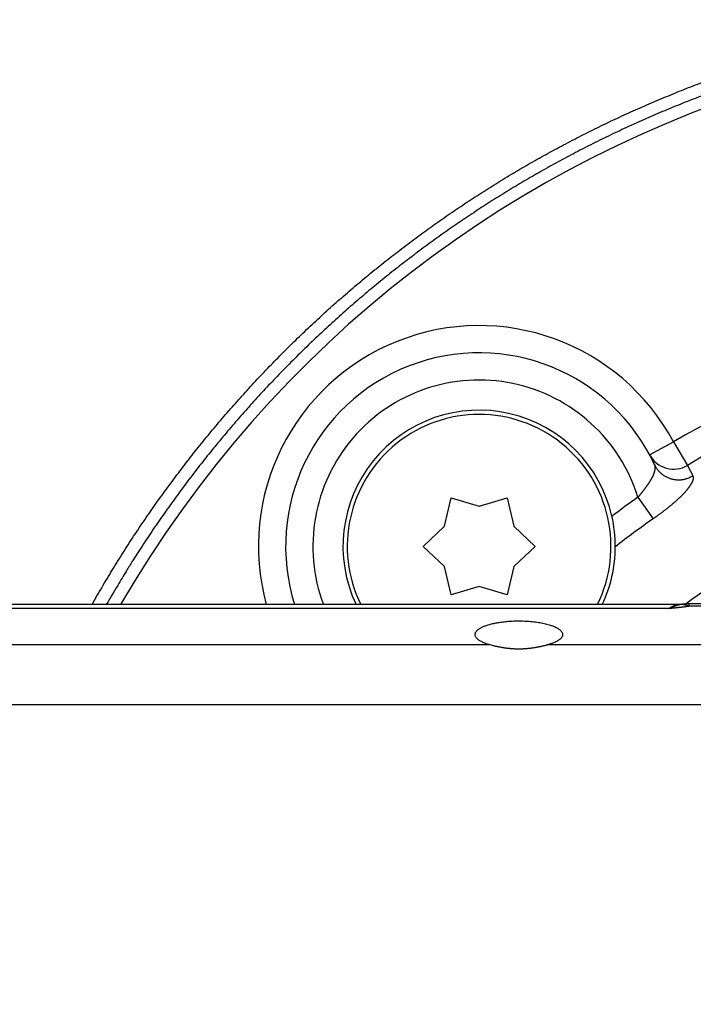
# Model space of a CAD drawing. Extents: x 57 to 841, y 0 to 553.
# Drawn here: x 219 to 243, y 188 to 222 of the extents above; entities that cross this region are included whole.
import ezdxf

# ---------------------------------------------------------------- set-up
doc = ezdxf.new("R2010")
doc.units = 0
doc.linetypes.add('HIDDENNEW0', pattern=[4.5, 1.5, -1.5, 1.5])
for name, color, linetype in [('5', 7, 'CONTINUOUS'), ('MUOTOVIIVAT', 40, 'HIDDENNEW0'), ('TANGVIIVATNONDEF', 3, 'HIDDENNEW0')]:
    doc.layers.add(name, color=color, linetype=linetype)
doc.styles.get("Standard").update_dxf_attribs({"font": 'monotxt.shx'})
doc.dimstyles.new('DSTYLE1', dxfattribs={"dimtxt": 3, "dimasz": 3, "dimexe": 3, "dimexo": 0, "dimgap": 2, "dimtad": 1, "dimrnd": 0.1, "dimzin": 3, "dimcen": 0.09, "dimazin": 3, "dimtp": 1, "dimtm": 1, "dimtfac": 1, "dimtofl": 0, "dimtmove": 0, "dimatfit": 3})

# ---------------------------------------------------------------- blocks, each defined once
blk = doc.blocks.new('_AH1')
at = {"color": 0, "linetype": 'CONTINUOUS'}
for p, q in [((-1, 0.166667), (0, 0)), ((-1, 0.166667), (-1, -0.166667)), ((0, 0), (-1, -0.166667)), ((0, 0), (-1, 0))]:
    blk.add_line(p, q, dxfattribs=at)
blk = doc.blocks.new('*D9775')
at = {"layer": '5', "color": 1, "linetype": 'CONTINUOUS'}
for p, q in [((242.3178, 296.80068), (58.725822, 296.80068)), ((61.725822, 296.80068), (61.725822, 182.00068)), ((61.725822, 67.200678), (61.725822, 182.00068)), ((242.31677, 67.200678), (58.725822, 67.200678))]:
    blk.add_line(p, q, dxfattribs=at)
at = {"layer": '5', "color": 1, "xscale": 3, "yscale": 3, "zscale": 3}
for p, rotation in [((61.725822, 296.80068), 90), ((61.725822, 67.200678), 270)]:
    blk.add_blockref('_AH1', p, dxfattribs=dict(at, rotation=rotation))
at = {"layer": '5', "color": 1, "linetype": 'CONTINUOUS'}
blk.add_text('229,6', height=3, rotation=90, dxfattribs=at).set_placement((59.724822, 174.50068))

msp = doc.modelspace()

# ---------------------------------------------------------------- linework, layer by layer
at = {"layer": 'MUOTOVIIVAT', "color": 40, "linetype": 'CONTINUOUS'}
for p, q in [((234.00729, 204.79469), (234.24468, 205.78335)), ((234.24468, 205.78335), (235.21938, 205.4946)), ((235.21938, 205.4946), (236.19468, 205.78335)), ((236.19468, 205.78335), (236.43177, 204.7952)), ((233.26968, 204.0946), (234.00729, 204.79469)), ((236.43177, 204.7952), (237.17004, 204.0946)), ((234.00699, 203.39503), (233.26968, 204.0946)), ((237.17004, 204.0946), (236.43177, 203.39401)), ((234.24468, 202.40585), (234.00699, 203.39503)), ((236.43177, 203.39401), (236.19468, 202.40585)), ((235.21879, 202.6946), (234.24468, 202.40585)), ((236.19468, 202.40585), (235.21879, 202.6946)), ((242.07457, 202.06167), (183.18201, 202.06167)), ((242.53722, 202.09753), (242.53917, 202.09752)), ((242.53917, 202.09752), (243.25532, 202.09752))]:
    msp.add_line(p, q, dxfattribs=at)
for points in [[(242.2288, 202.07362), (242.22366, 202.07284, -0.00129), (242.21851, 202.07207, -0.00129198), (242.21337, 202.07134, -0.00129233), (242.20822, 202.07063, -0.00129097), (242.20307, 202.06995, -0.0012903), (242.19792, 202.0693, -0.0012897), (242.19277, 202.06867, -0.00128922), (242.18762, 202.06807, -0.00128833), (242.18247, 202.0675, -0.00128786), (242.17732, 202.06695, -0.00128721), (242.17217, 202.06643, -0.0012864), (242.16701, 202.06594, -0.00128487), (242.16186, 202.06547, -0.00128518), (242.15671, 202.06503, -0.00128651), (242.15156, 202.06462, -0.00128275), (242.14641, 202.06424, -0.00127408), (242.14127, 202.06388, -0.00128432), (242.13612, 202.06355, -0.00130899), (242.13097, 202.06325, -0.00127162), (242.12584, 202.06297, -0.00118731), (242.12074, 202.06272, -0.00130826), (242.11556, 202.06249, -0.00155605), (242.11026, 202.06229, -0.00118318), (242.10529, 202.06212, -0.00041171), (242.1008, 202.06198, -0.0016623), (242.09504, 202.06186, -0.00285621), (242.08617, 202.06175, -0.00139953), (242.07457, 202.06164, -0.00074319)], [(242.22869, 202.07354), (242.22869, 202.07354, -0.0250439), (242.22869, 202.07354, -0.02722748), (242.22869, 202.07354, -0.02906422), (242.22869, 202.07354, -0.03016458), (242.22869, 202.07354, -0.03044563), (242.22869, 202.07354, -0.02983733), (242.22869, 202.07354, -0.02839636), (242.22869, 202.07354, -0.02644417), (242.22869, 202.07354, -0.0240812), (242.22869, 202.07354, -0.0217131), (242.22869, 202.07354, -0.01931416), (242.22869, 202.07354, -0.01717171), (242.22869, 202.07354, -0.01515931), (242.22869, 202.07354, -0.01344849), (242.22869, 202.07354, -0.01189066), (242.22869, 202.07354, -0.01059088), (242.22869, 202.07354, -0.00941852), (242.22869, 202.07354, -0.00844358), (242.22869, 202.07354, -0.00756488), (242.22869, 202.07354, -0.00683273), (242.22869, 202.07354, -0.00616673), (242.22869, 202.07354, -0.0056065), (242.22869, 202.07354, -0.00510184), (242.22869, 202.07354, -0.00467953), (242.22869, 202.07354, -0.00427235), (242.22869, 202.07354, -0.00391328), (242.22869, 202.07354, -0.00363618), (242.22869, 202.07354, -0.00343332), (242.22869, 202.07354, -0.00308535), (242.22869, 202.07354, -0.00269003), (242.22869, 202.07354, -0.00277137), (242.22869, 202.07354, -0.00306193), (242.22869, 202.07354, -0.00215277), (242.22869, 202.07354, -0.00071221), (242.22869, 202.07354, -0.00281799), (242.22869, 202.07354, -0.00430481), (242.22869, 202.07354, -0.00190517), (242.22869, 202.07354, -0.00096619)], [(235.57177, 200.66779), (235.50545, 200.68804, -0.00951604), (235.44194, 200.71011, -0.00979956), (235.38123, 200.73408, -0.01078252), (235.32398, 200.75985, -0.01308361), (235.27125, 200.78742, -0.01571647), (235.22355, 200.81665, -0.01890844), (235.18177, 200.84747, -0.02311903), (235.14631, 200.87966, -0.02878582), (235.1181, 200.91308, -0.03598151), (235.09733, 200.94744, -0.04437304), (235.08477, 200.98255, -0.05285419), (235.08038, 201.01808, -0.05858847), (235.0847, 201.05377, -0.05880285), (235.09738, 201.08931, -0.05360445), (235.1187, 201.12439, -0.04512917), (235.14804, 201.15875, -0.03675892), (235.18537, 201.19207, -0.02938463), (235.22985, 201.22416, -0.02368794), (235.2812, 201.25473, -0.01929119), (235.33846, 201.28368, -0.01597235), (235.40116, 201.31078, -0.01340811), (235.46827, 201.33599, -0.0113712), (235.53916, 201.35915, -0.00994176), (235.61316, 201.38034, -0.00878468), (235.6897, 201.3995, -0.00767078), (235.76712, 201.41657, -0.00668132), (235.84426, 201.43144, -0.00635743), (235.92287, 201.44464, -0.00580262), (236.00515, 201.45655, -0.00537942), (236.0917, 201.46719, -0.00543662), (236.183, 201.47638, -0.00532572), (236.27854, 201.48397, -0.00533197), (236.37801, 201.4897, -0.00530053), (236.48077, 201.49345, -0.00535862), (236.58642, 201.49499, -0.00538511), (236.69416, 201.49424, -0.00551074), (236.80331, 201.49099, -0.00562386), (236.91299, 201.48525, -0.00582328), (237.0223, 201.47686, -0.00603915), (237.13033, 201.46591, -0.00634016), (237.23608, 201.45233, -0.0066963), (237.33872, 201.43631, -0.00713686), (237.4372, 201.41785, -0.0076899), (237.53089, 201.39722, -0.00833449), (237.61881, 201.37451, -0.00917883), (237.70061, 201.35005, -0.01013515), (237.77547, 201.32401, -0.01142473), (237.84335, 201.29671, -0.01286432), (237.90366, 201.26838, -0.01485987), (237.95662, 201.23932, -0.01709264), (238.00191, 201.20977, -0.0201402), (238.03998, 201.18001, -0.02337578), (238.07076, 201.15027, -0.02799647), (238.09478, 201.12072, -0.0330415), (238.11213, 201.09154, -0.03779106), (238.12366, 201.06303, -0.03936724), (238.12961, 201.03519, -0.04688247), (238.12991, 201.00653, -0.05268045), (238.12387, 200.9757, -0.04590109), (238.11172, 200.94398, -0.04262601), (238.09297, 200.91277, -0.04303387), (238.0664, 200.88169, -0.04020763), (238.03133, 200.85049, -0.02438917), (237.99414, 200.82136, -0.00866661), (237.95684, 200.79528, -0.0272414), (237.89662, 200.76468, -0.03365589), (237.78898, 200.72167, -0.01312956), (237.639, 200.66779, -0.00630664)], [(237.639, 200.66779), (237.60587, 200.65811, -0.00268412), (237.5718, 200.64853, -0.0025055), (237.53672, 200.63904, -0.00242298), (237.50073, 200.62968, -0.00245998), (237.46383, 200.62048, -0.0024631), (237.42612, 200.61146, -0.00246804), (237.38759, 200.60266, -0.00247095), (237.34831, 200.59409, -0.00250382), (237.30831, 200.5858, -0.00252557), (237.26764, 200.57779, -0.00256871), (237.22633, 200.57011, -0.00260254), (237.18445, 200.56277, -0.00265928), (237.142, 200.55581, -0.00270594), (237.09906, 200.54925, -0.00277486), (237.05565, 200.54313, -0.0028339), (237.01183, 200.53745, -0.00291559), (236.96762, 200.53227, -0.00298707), (236.92308, 200.52758, -0.00308114), (236.87824, 200.52345, -0.00316657), (236.83315, 200.51987, -0.0032768), (236.78785, 200.51689, -0.00337306), (236.74238, 200.51452, -0.00348864), (236.69678, 200.5128, -0.00361221), (236.6511, 200.51175, -0.00378072), (236.60538, 200.51142, -0.00385421), (236.55966, 200.51178, -0.00385358), (236.51398, 200.51286, -0.00377884), (236.46838, 200.5146, -0.00360879), (236.42292, 200.51699, -0.00348404), (236.37761, 200.52, -0.00336732), (236.33253, 200.5236, -0.00326933), (236.28769, 200.52776, -0.00315659), (236.24315, 200.53246, -0.00307123), (236.19893, 200.53766, -0.00297918), (236.15511, 200.54336, -0.00290125), (236.1117, 200.54949, -0.00280571), (236.06878, 200.55606, -0.00276229), (236.02632, 200.56303, -0.00273241), (235.98436, 200.57039, -0.00262578), (235.94312, 200.57805, -0.00243297), (235.90273, 200.58598, -0.00259156), (235.86246, 200.59434, -0.00295661), (235.82212, 200.6032, -0.00232474), (235.78465, 200.61168, -0.00099735), (235.75111, 200.61948, -0.00305486), (235.71004, 200.62984, -0.00521798), (235.64948, 200.64618, -0.00273292), (235.57177, 200.66779, -0.00152842)]]:
    msp.add_lwpolyline(points, format="xyb", dxfattribs=at)
for centre, radius, start, end in [((257.31677, 181.99752), 29, 275.4414, 480.74949), ((235.21968, 204.0946), 6.75, 24.925265, 197.52824), ((235.21968, 204.0946), 4.75, 12.78931, 205.33986), ((235.21968, 204.0946), 4.6, 333.7721, 566.2279), ((242.00377, 207.73687), 0.95, 208.23065, 300.74949), ((257.31601, 181.99752), 25, 109.11325, 126.49397), ((235.21968, 204.0946), 4.75, 359.80629, 372.78931), ((235.21968, 204.0946), 4.75, 334.66008, 359.80629)]:
    msp.add_arc(centre, radius, start, end, dxfattribs=at)
at = {"layer": 'TANGVIIVATNONDEF', "color": 3, "linetype": 'CONTINUOUS'}
for p, q in [((241.16677, 207.2875), (242.00377, 207.73687)), ((242.00377, 207.73687), (242.48949, 206.92043)), ((240.76166, 205.80527), (241.28554, 205.05188)), ((242.53917, 202.09752), (242.53917, 202.00642)), ((243.25532, 202.00642), (242.53917, 202.00642)), ((241.82589, 201.92502), (183.18201, 201.92502)), ((183.18201, 200.6678), (235.57176, 200.6678)), ((237.63899, 200.6678), (257.31601, 200.6678)), ((257.31601, 198.5693), (183.18201, 198.5693))]:
    msp.add_line(p, q, dxfattribs=at)
for points in [[(221.71594, 202.06167), (221.88855, 202.3649, -0.0021185), (222.06367, 202.66666, -0.00211851), (222.24141, 202.9669, -0.00211881), (222.42165, 203.26564, -0.00212014), (222.60448, 203.56279, -0.00212137), (222.78978, 203.8584, -0.00212263), (222.97765, 204.15239, -0.00212397), (223.16797, 204.44478, -0.00212574), (223.36083, 204.7355, -0.00212741), (223.55612, 205.02459, -0.0021294), (223.75392, 205.31196, -0.00213146), (223.95413, 205.59765, -0.00213408), (224.15683, 205.88157, -0.00213398), (224.36191, 206.16378, -0.00213101), (224.56945, 206.4442, -0.00212884), (224.77934, 206.72287, -0.00212708), (224.99166, 206.99971, -0.00212561), (225.20629, 207.27477, -0.00212405), (225.42332, 207.54795, -0.00212284), (225.64262, 207.81931, -0.00212168), (225.86428, 208.08876, -0.0021208), (226.08819, 208.35635, -0.00211999), (226.31441, 208.62198, -0.00211942), (226.54285, 208.88572, -0.00211897), (226.77357, 209.14746, -0.00211873), (227.00647, 209.40727, -0.00211863), (227.24162, 209.66505, -0.00211871), (227.47891, 209.92085, -0.00211897), (227.71841, 210.17458, -0.00211937), (227.96002, 210.42629, -0.00211999), (228.20381, 210.6759, -0.0021207), (228.44967, 210.92345, -0.00212167), (228.69768, 211.16885, -0.00212272), (228.94772, 211.41217, -0.00212408), (229.19987, 211.65329, -0.00212539), (229.45403, 211.89228, -0.00212694), (229.71025, 212.12904, -0.00212878), (229.96845, 212.36364, -0.00213129), (230.22869, 212.59597, -0.00213206), (230.49087, 212.82611, -0.00213117), (230.75507, 213.05395, -0.00212967), (231.02117, 213.27959, -0.00212742), (231.28924, 213.50289, -0.00212574), (231.55918, 213.72396, -0.00212421), (231.83104, 213.94266, -0.00212296), (232.10472, 214.1591, -0.00212171), (232.38029, 214.37314, -0.00212076), (232.65763, 214.58488, -0.00211989), (232.93681, 214.7942, -0.00211928), (233.21773, 215.00119, -0.00211878), (233.50044, 215.20573, -0.00211849), (233.78484, 215.4079, -0.00211836), (234.071, 215.6076, -0.0021184), (234.3588, 215.80489, -0.00211863), (234.64831, 215.99968, -0.00211901), (234.93944, 216.19204, -0.00211961), (235.23222, 216.38186, -0.00212031), (235.52657, 216.56923, -0.00212127), (235.82253, 216.75402, -0.00212231), (236.12002, 216.93632, -0.00212367), (236.41909, 217.11602, -0.00212499), (236.71964, 217.29321, -0.00212659), (237.02171, 217.46776, -0.0021284), (237.32523, 217.63977, -0.00213087), (237.63023, 217.8091, -0.00213209), (237.93664, 217.97587, -0.0021321), (238.24451, 218.13996, -0.00213088), (238.55376, 218.30147, -0.00212841), (238.86441, 218.46028, -0.00212659), (239.17639, 218.61648, -0.002125), (239.48973, 218.76997, -0.00212367), (239.80434, 218.92083, -0.00212232), (240.12027, 219.06895, -0.00212128), (240.43742, 219.21443, -0.00212031), (240.75584, 219.35714, -0.00211961), (241.07544, 219.4972, -0.00211901), (241.39624, 219.63447, -0.00211863), (241.71818, 219.76906, -0.0021184), (242.04128, 219.90085, -0.00211836), (242.36547, 220.02993, -0.00211849), (242.69076, 220.1562, -0.00211877), (243.0171, 220.27974, -0.00211928)], [(242.97136, 219.79979, 0.00211117), (242.65037, 219.67643, 0.0021106), (242.33045, 219.55029, 0.00211026), (242.0116, 219.42149, 0.00211005), (241.69387, 219.28994, 0.00211003), (241.37724, 219.15576, 0.00211019), (241.06179, 219.01884, 0.00211049), (240.74749, 218.8793, 0.00211101), (240.43442, 218.73704, 0.00211164), (240.12255, 218.59219, 0.00211253), (239.81194, 218.44465, 0.00211348), (239.50259, 218.29452, 0.00211474), (239.19456, 218.14172, 0.002116), (238.88782, 217.98636, 0.00211756), (238.58245, 217.82835, 0.00211922), (238.27842, 217.66779, 0.00212141), (237.97581, 217.5046, 0.00212301), (237.67458, 217.33889, 0.00212414), (237.3748, 217.17056, 0.00212344), (237.07643, 216.99972, 0.00212091), (236.77954, 216.82628, 0.00211902), (236.48411, 216.65037, 0.00211736), (236.1902, 216.4719, 0.00211598), (235.89779, 216.29098, 0.00211454), (235.60695, 216.10752, 0.00211343), (235.31764, 215.92165, 0.00211239), (235.02995, 215.73328, 0.00211161), (234.74383, 215.54252, 0.00211093), (234.45937, 215.34928, 0.00211047), (234.17653, 215.15369, 0.00211015), (233.89539, 214.95565, 0.00211003), (233.6159, 214.75529, 0.00211007), (233.33816, 214.55251, 0.00211027), (233.06212, 214.34744, 0.00211067), (232.78787, 214.13998, 0.0021112), (232.51535, 213.93025, 0.00211197), (232.24467, 213.71817, 0.00211282), (231.97577, 213.50385, 0.00211394), (231.70874, 213.28721, 0.00211512), (231.44354, 213.06836, 0.00211661), (231.18025, 212.84722, 0.0021181), (230.91883, 212.62389, 0.00211997), (230.65937, 212.39831, 0.00212177), (230.40181, 212.17057, 0.00212379), (230.14624, 211.9406, 0.00212371), (229.89261, 211.7085, 0.00212146), (229.641, 211.47419, 0.00211963), (229.39134, 211.23778, 0.00211791), (229.14375, 210.99921, 0.00211652), (228.89814, 210.75858, 0.00211507), (228.65463, 210.51583, 0.00211394), (228.41314, 210.27105, 0.00211288), (228.17379, 210.02419, 0.00211208), (227.93649, 209.77534, 0.00211136), (227.70135, 209.52444, 0.00211087), (227.46831, 209.2716, 0.00211049), (227.23746, 209.01674, 0.00211033), (227.00874, 208.75998, 0.00211034), (226.78225, 208.50125, 0.00211045), (226.55793, 208.24064, 0.00211071), (226.33586, 207.97811, 0.00211129), (226.116, 207.71373, 0.00211229), (225.89843, 207.44746, 0.00211264), (225.68309, 207.1794, 0.00211258), (225.4701, 206.9095, 0.0021152), (225.25935, 206.63781, 0.00212045), (225.05096, 206.36428, 0.00211648), (224.8449, 206.08911, 0.00210503), (224.64132, 205.81227, 0.00212534), (224.43989, 205.53344, 0.00217149), (224.24064, 205.25242, 0.00211109), (224.04444, 204.97094, 0.00197104), (223.85173, 204.68953, 0.00217271), (223.65863, 204.40175, 0.00258531), (223.46394, 204.10532, 0.00196234), (223.28257, 203.82605, 0.00067653), (223.1198, 203.57277, 0.00276208), (222.91635, 203.24402, 0.00474785), (222.61028, 202.73324, 0.00232127), (222.21381, 202.06167, 0.00123018)], [(240.76168, 205.80526), (240.77799, 205.82453, 0.0008686), (240.79423, 205.84384, 0.0008639), (240.81039, 205.8632, 0.00087076), (240.82647, 205.88259, 0.00089212), (240.84245, 205.90201, 0.00090985), (240.85833, 205.92145, 0.0009272), (240.87409, 205.94091, 0.00094508), (240.88974, 205.96038, 0.00096674), (240.90527, 205.97984, 0.00098793), (240.92066, 205.9993, 0.00101197), (240.93591, 206.01874, 0.00103596), (240.95101, 206.03816, 0.0010633), (240.96595, 206.05755, 0.00109061), (240.98073, 206.0769, 0.00112139), (240.99534, 206.09621, 0.00115248), (241.00976, 206.11547, 0.00118748), (241.024, 206.13467, 0.00122243), (241.03804, 206.15381, 0.00126096), (241.05188, 206.17287, 0.00130301), (241.06551, 206.19186, 0.00135272), (241.07891, 206.21076, 0.00140399), (241.0921, 206.22957, 0.00146211), (241.10505, 206.24829, 0.00152011), (241.11776, 206.26691, 0.00158368), (241.13023, 206.28543, 0.00164802), (241.14244, 206.30384, 0.00171881), (241.15439, 206.32213, 0.00179078), (241.16608, 206.34031, 0.00186967), (241.17749, 206.35837, 0.00195038), (241.18863, 206.3763, 0.00203866), (241.19947, 206.3941, 0.00212958), (241.21002, 206.41176, 0.00222891), (241.22027, 206.42928, 0.00233151), (241.23022, 206.44666, 0.00244308), (241.23984, 206.46388, 0.00256014), (241.24915, 206.48095, 0.0026886), (241.25812, 206.49786, 0.00281884), (241.26677, 206.5146, 0.00295522), (241.27506, 206.53117, 0.0030906), (241.28302, 206.54757, 0.00322522), (241.29062, 206.56379, 0.00337108), (241.29787, 206.57983, 0.00352752), (241.30476, 206.59569, 0.00369498), (241.31129, 206.61135, 0.00387235), (241.31745, 206.62682, 0.00406324), (241.32324, 206.6421, 0.00426595), (241.32864, 206.65717, 0.00448422), (241.33367, 206.67204, 0.00471561), (241.3383, 206.68669, 0.0049653), (241.34256, 206.70114, 0.00522995), (241.3464, 206.71536, 0.00551457), (241.34986, 206.72937, 0.00581491), (241.3529, 206.74314, 0.00614062), (241.35554, 206.75669, 0.00648506), (241.35777, 206.77001, 0.00679903), (241.35958, 206.78309, 0.0070612), (241.36098, 206.79592, 0.00745962), (241.36196, 206.80852, 0.00796848), (241.36251, 206.82088, 0.00811331), (241.36267, 206.83296, 0.00789915), (241.36243, 206.84472, 0.00911212), (241.36171, 206.85638, 0.01142049), (241.36047, 206.868, 0.00907933), (241.35906, 206.87876, 0.00313491), (241.35758, 206.88835, 0.01346782), (241.35472, 206.90006, 0.02495917), (241.34908, 206.91727, 0.01283471), (241.34095, 206.93932, 0.00691851)], [(241.34095, 206.93932), (241.36133, 206.89819, 0.01405858), (241.3843, 206.8575, 0.01325125), (241.40997, 206.81724, 0.01302097), (241.43825, 206.77761, 0.01362883), (241.46929, 206.73895, 0.01389914), (241.50297, 206.70144, 0.01406797), (241.53935, 206.66536, 0.01416107), (241.57825, 206.63089, 0.01438036), (241.61968, 206.59834, 0.0144706), (241.6634, 206.56787, 0.01460274), (241.70936, 206.53977, 0.01463818), (241.75728, 206.51416, 0.01470547), (241.80702, 206.49132, 0.01471034), (241.85827, 206.47129, 0.01473376), (241.91085, 206.45433, 0.01466471), (241.96442, 206.44038, 0.01454079), (242.01872, 206.42966, 0.01455365), (242.07351, 206.42208, 0.01465686), (242.12852, 206.41778, 0.01423415), (242.18323, 206.41649, 0.01333903), (242.23728, 206.41821, 0.01425721), (242.29136, 206.42322, 0.01625647), (242.34551, 206.43168, 0.01281397), (242.39587, 206.44142, 0.00570944), (242.44093, 206.45173, 0.01656212), (242.49505, 206.46987, 0.02751992), (242.57323, 206.50369, 0.01417169), (242.67253, 206.55156, 0.00783047)], [(242.48947, 206.92045), (242.49421, 206.91132, -0.00019761), (242.49894, 206.90219, -0.0001961), (242.50367, 206.89306, -0.00019755), (242.50839, 206.88392, -0.00020232), (242.5131, 206.87478, -0.00020584), (242.51781, 206.86563, -0.00020902), (242.52251, 206.85648, -0.00021201), (242.5272, 206.84732, -0.00021559), (242.53188, 206.83816, -0.00021871), (242.53655, 206.829, -0.00022218), (242.54122, 206.81983, -0.00022527), (242.54588, 206.81065, -0.00022876), (242.55053, 206.80147, -0.00023185), (242.55517, 206.79229, -0.00023534), (242.5598, 206.7831, -0.00023842), (242.56443, 206.7739, -0.00024191), (242.56904, 206.76471, -0.00024499), (242.57365, 206.7555, -0.00024846), (242.57825, 206.74629, -0.00025155), (242.58284, 206.73708, -0.00025507), (242.58742, 206.72786, -0.00025809), (242.59199, 206.71863, -0.00026141), (242.59655, 206.7094, -0.00026468), (242.6011, 206.70016, -0.00026868), (242.60564, 206.69092, -0.00027101), (242.61017, 206.68167, -0.00027265), (242.61469, 206.67242, -0.00027827), (242.61921, 206.66316, -0.00028784), (242.62372, 206.65387, -0.00028219), (242.6282, 206.64462, -0.00026559), (242.63265, 206.63542, -0.00029779), (242.63715, 206.62606, -0.00036177), (242.64175, 206.61648, -0.00027475), (242.64606, 206.60747, -0.0000888), (242.64995, 206.59933, -0.00039807), (242.65493, 206.58886, -0.00069905), (242.66256, 206.57271, -0.00034257), (242.67253, 206.55156, -0.00018075)], [(242.67253, 206.55156), (242.67702, 206.54078, -0.02049292), (242.68069, 206.52953, -0.01999934), (242.68351, 206.51779, -0.01917485), (242.68549, 206.50558, -0.01817054), (242.68663, 206.49289, -0.01707836), (242.68694, 206.47976, -0.01599792), (242.68641, 206.46616, -0.01487772), (242.68506, 206.45212, -0.01382518), (242.68286, 206.43764, -0.01278637), (242.67985, 206.42273, -0.01184771), (242.67601, 206.40738, -0.01094298), (242.67135, 206.39163, -0.01014273), (242.66586, 206.37545, -0.0093799), (242.65957, 206.35888, -0.00871206), (242.65245, 206.3419, -0.00808256), (242.64453, 206.32454, -0.00753877), (242.63578, 206.30678, -0.00699469), (242.62624, 206.28866, -0.00649201), (242.6159, 206.27016, -0.00602233), (242.60478, 206.2513, -0.00560582), (242.59286, 206.23209, -0.0052226), (242.5802, 206.21255, -0.00488685), (242.56676, 206.19266, -0.00457535), (242.55258, 206.17245, -0.00430051), (242.53764, 206.15192, -0.0040448), (242.52199, 206.13109, -0.00381871), (242.50559, 206.10995, -0.00360752), (242.4885, 206.08852, -0.00342035), (242.47068, 206.06681, -0.00324431), (242.45218, 206.04483, -0.00308742), (242.43298, 206.02258, -0.00294095), (242.4131, 206.00007, -0.00281201), (242.39255, 205.97731, -0.00268188), (242.37135, 205.95432, -0.00255689), (242.34948, 205.93109, -0.00243692), (242.327, 205.90764, -0.00232393), (242.30388, 205.88399, -0.0022203), (242.28017, 205.86013, -0.00212621), (242.25585, 205.83608, -0.00203878), (242.23097, 205.81185, -0.00195832), (242.20551, 205.78745, -0.0018837), (242.1795, 205.7629, -0.00181506), (242.15295, 205.73818, -0.00175128), (242.12589, 205.71333, -0.00169245), (242.0983, 205.68835, -0.00163779), (242.07023, 205.66325, -0.00158735), (242.04166, 205.63803, -0.00154037), (242.01263, 205.61272, -0.0014969), (241.98314, 205.58731, -0.00145679), (241.95321, 205.56183, -0.00142006), (241.92285, 205.53626, -0.00138484), (241.89207, 205.51064, -0.00135131), (241.8609, 205.48497, -0.00132073), (241.82934, 205.45926, -0.00129257), (241.7974, 205.43352, -0.00126216), (241.76513, 205.40777, -0.00122992), (241.73254, 205.38202, -0.00121749), (241.69959, 205.35625, -0.00121996), (241.66628, 205.33047, -0.00116758), (241.63284, 205.30481, -0.00107654), (241.59933, 205.27935, -0.00117091), (241.56501, 205.25354, -0.0013753), (241.52962, 205.22721, -0.00103569), (241.49624, 205.20252, -0.00035903), (241.46595, 205.18022, -0.00143981), (241.42666, 205.15184, -0.00245139), (241.36568, 205.10848, -0.00119286), (241.28556, 205.05191, -0.0006309)], [(241.82588, 201.925), (241.83739, 201.93021, -0.00063744), (241.84876, 201.93531, -0.00065907), (241.85998, 201.94032, -0.00067414), (241.87106, 201.94522, -0.00067959), (241.88199, 201.95002, -0.00068962), (241.89278, 201.95473, -0.00070024), (241.90342, 201.95933, -0.00071269), (241.91392, 201.96384, -0.000723), (241.92427, 201.96825, -0.00073604), (241.93448, 201.97256, -0.00074762), (241.94454, 201.97677, -0.00076187), (241.95446, 201.98089, -0.00077444), (241.96423, 201.98491, -0.00078992), (241.97386, 201.98883, -0.00080372), (241.98334, 201.99266, -0.00082062), (241.99268, 201.9964, -0.00083579), (242.00188, 202.00004, -0.00085427), (242.01093, 202.00359, -0.00087102), (242.01983, 202.00704, -0.00089131), (242.02859, 202.0104, -0.00090983), (242.0372, 202.01367, -0.0009322), (242.04567, 202.01685, -0.0009528), (242.05399, 202.01993, -0.0009775), (242.06217, 202.02293, -0.00100034), (242.0702, 202.02583, -0.00102497), (242.0781, 202.02865, -0.00104365), (242.08584, 202.03138, -0.00106684), (242.09345, 202.03402, -0.00108627), (242.10092, 202.03658, -0.0011106), (242.10825, 202.03905, -0.00113109), (242.11545, 202.04144, -0.00115635), (242.12251, 202.04375, -0.00117708), (242.12944, 202.04598, -0.00120438), (242.13624, 202.04813, -0.00122837), (242.14291, 202.05021, -0.00125367), (242.14945, 202.0522, -0.00126991), (242.15586, 202.05413, -0.00130824), (242.16215, 202.05598, -0.00135615), (242.16833, 202.05775, -0.00135312), (242.17436, 202.05946, -0.00129512), (242.18024, 202.06108, -0.0014439), (242.18609, 202.06266, -0.00173387), (242.19194, 202.06419, -0.00138257), (242.19735, 202.06559, -0.00054904), (242.20219, 202.06682, -0.00193669), (242.20816, 202.06826, -0.00345521), (242.21703, 202.0703, -0.00181354), (242.22845, 202.07287, -0.00100684)], [(241.82588, 201.925), (241.83356, 201.92927, -0.0000673), (241.84114, 201.93349, -0.00007022), (241.84861, 201.93764, -0.00007114), (241.85599, 201.94173, -0.00006951), (241.86326, 201.94577, -0.00006889), (241.87042, 201.94974, -0.00006844), (241.87747, 201.95365, -0.00006823), (241.88442, 201.95749, -0.00006748), (241.89126, 201.96128, -0.00006718), (241.898, 201.965, -0.00006651), (241.90462, 201.96866, -0.00006624), (241.91113, 201.97226, -0.00006556), (241.91752, 201.97579, -0.00006529), (241.92381, 201.97925, -0.00006461), (241.92998, 201.98265, -0.00006436), (241.93604, 201.98599, -0.00006367), (241.94198, 201.98926, -0.00006344), (241.9478, 201.99247, -0.00006274), (241.9535, 201.9956, -0.00006251), (241.95909, 201.99868, -0.00006181), (241.96456, 202.00168, -0.0000616), (241.96991, 202.00461, -0.00006088), (241.97513, 202.00748, -0.00006068), (241.98024, 202.01028, -0.00005995), (241.98521, 202.01301, -0.00005975), (241.99007, 202.01567, -0.00005901), (241.9948, 202.01826, -0.00005881), (241.99941, 202.02078, -0.00005805), (242.00388, 202.02322, -0.00005786), (242.00823, 202.0256, -0.00005707), (242.01245, 202.02791, -0.00005688), (242.01654, 202.03014, -0.00005606), (242.0205, 202.0323, -0.00005586), (242.02433, 202.03439, -0.00005499), (242.02803, 202.0364, -0.00005478), (242.03159, 202.03834, -0.00005385), (242.03501, 202.04021, -0.00005361), (242.03831, 202.042, -0.0000526), (242.04146, 202.04371, -0.00005233), (242.04448, 202.04536, -0.0000512), (242.04736, 202.04692, -0.00005085), (242.0501, 202.04841, -0.00004954), (242.0527, 202.04982, -0.00004911), (242.05516, 202.05115, -0.00004766), (242.05748, 202.05241, -0.0000469), (242.05965, 202.05359, -0.00004459), (242.06168, 202.05469, -0.00004407), (242.06357, 202.05571, -0.00004335), (242.06531, 202.05665, -0.0000395), (242.0669, 202.05752, -0.00002736), (242.06834, 202.0583, -0.00003431), (242.06964, 202.059, -0.00006959), (242.07079, 202.05962, -0.0000163), (242.07179, 202.06016, 0.00021275), (242.07261, 202.06061, -0.00000546), (242.07332, 202.06099, -0.0011666), (242.07398, 202.06134, -0.00177381), (242.07457, 202.06164, -0.00188129)], [(242.53918, 202.00643), (242.52579, 202.00421, -0.00059218), (242.51235, 202.00201, -0.00059008), (242.49887, 201.99984, -0.00058509), (242.48534, 201.99769, -0.00057731), (242.47177, 201.99557, -0.00057069), (242.45815, 201.99347, -0.00056465), (242.44449, 201.9914, -0.00055877), (242.43079, 201.98935, -0.00055262), (242.41704, 201.98733, -0.00054687), (242.40326, 201.98533, -0.00054106), (242.38944, 201.98336, -0.00053558), (242.37557, 201.98141, -0.00052999), (242.36167, 201.97949, -0.00052473), (242.34773, 201.97759, -0.00051936), (242.33375, 201.97572, -0.00051433), (242.31973, 201.97387, -0.00050918), (242.30568, 201.97204, -0.00050435), (242.29159, 201.97024, -0.00049941), (242.27747, 201.96846, -0.00049478), (242.26332, 201.96671, -0.00049004), (242.24913, 201.96498, -0.00048561), (242.23491, 201.96327, -0.00048105), (242.22065, 201.96159, -0.00047681), (242.20637, 201.95994, -0.00047244), (242.19205, 201.9583, -0.00046837), (242.17771, 201.95669, -0.00046418), (242.16333, 201.95511, -0.00046019), (242.14893, 201.95355, -0.00045595), (242.1345, 201.95201, -0.00045205), (242.12004, 201.95049, -0.00044802), (242.10556, 201.949, -0.00044413), (242.09105, 201.94753, -0.00043995), (242.07651, 201.94609, -0.00043656), (242.06195, 201.94467, -0.00043345), (242.04736, 201.94327, -0.00042886), (242.03275, 201.9419, -0.00042264), (242.01812, 201.94054, -0.00042272), (242.00345, 201.93921, -0.00042729), (241.98873, 201.9379, -0.00041217), (241.97406, 201.93662, -0.00038241), (241.95945, 201.93537, -0.00041776), (241.94458, 201.93412, -0.00049189), (241.92934, 201.93287, -0.00037217), (241.91502, 201.93171, -0.00013127), (241.90207, 201.93067, -0.0005163), (241.88538, 201.92939, -0.00087501), (241.85963, 201.92747, -0.00042563), (241.82588, 201.925, -0.00022565)], [(242.22845, 202.07287), (242.23872, 202.07448, -0.00131135), (242.249, 202.07604, -0.0013107), (242.25928, 202.07754, -0.0013105), (242.26958, 202.07899, -0.00131106), (242.27988, 202.08039, -0.00131135), (242.2902, 202.08173, -0.00131152), (242.30052, 202.08302, -0.0013116), (242.31085, 202.08425, -0.00131176), (242.32118, 202.08543, -0.00131195), (242.33153, 202.08655, -0.00131228), (242.34188, 202.08762, -0.00131209), (242.35223, 202.08863, -0.00131152), (242.36259, 202.08959, -0.0013125), (242.37296, 202.0905, -0.00131488), (242.38333, 202.09135, -0.00131164), (242.39371, 202.09214, -0.00130366), (242.40408, 202.09288, -0.00131492), (242.41447, 202.09357, -0.00134145), (242.42488, 202.0942, -0.00130339), (242.43525, 202.09478, -0.00121715), (242.44555, 202.0953, -0.00134297), (242.45603, 202.09577, -0.00160016), (242.46675, 202.09618, -0.00121517), (242.47682, 202.09654, -0.00041857), (242.48592, 202.09683, -0.0017125), (242.49761, 202.09709, -0.00294589), (242.51561, 202.09732, -0.00144111), (242.53918, 202.09753, -0.00076398)], [(242.22845, 202.07287), (242.23843, 202.07397, -0.00573455), (242.24844, 202.07485, -0.00570869), (242.2585, 202.0755, -0.00568586), (242.26859, 202.07592, -0.0056735), (242.27872, 202.07611, -0.00565049), (242.28889, 202.07607, -0.00562196), (242.2991, 202.0758, -0.00558695), (242.30933, 202.07531, -0.00555125), (242.3196, 202.07457, -0.0055089), (242.3299, 202.07361, -0.00546559), (242.34022, 202.07242, -0.00541402), (242.35057, 202.071, -0.00536019), (242.36095, 202.06934, -0.00530687), (242.37134, 202.06746, -0.00525865), (242.38176, 202.06535, -0.0051829), (242.39219, 202.063, -0.00508966), (242.40264, 202.06043, -0.00506603), (242.41311, 202.05763, -0.00509848), (242.42361, 202.05458, -0.00488355), (242.43408, 202.05134, -0.00450051), (242.44449, 202.04789, -0.00489067), (242.45508, 202.04414, -0.00572365), (242.46593, 202.04003, -0.00427417), (242.47611, 202.03604, -0.0014723), (242.48532, 202.03233, -0.00589756), (242.49715, 202.02705, -0.0098193), (242.51535, 202.01829, -0.00467387), (242.53918, 202.00643, -0.00244735)], [(242.22845, 202.0729), (242.22846, 202.07293, -0.00009522), (242.22847, 202.07296, -0.00010038), (242.22848, 202.07299, -0.0001062), (242.22849, 202.07302, -0.00011225), (242.2285, 202.07305, -0.00011909), (242.22851, 202.07308, -0.00012623), (242.22852, 202.07311, -0.00013434), (242.22853, 202.07313, -0.00014284), (242.22854, 202.07316, -0.00015256), (242.22855, 202.07318, -0.0001628), (242.22856, 202.07321, -0.00017457), (242.22857, 202.07323, -0.00018705), (242.22858, 202.07325, -0.00020151), (242.22858, 202.07328, -0.00021693), (242.22859, 202.0733, -0.00023494), (242.2286, 202.07332, -0.00025432), (242.22861, 202.07333, -0.00027714), (242.22861, 202.07335, -0.00030193), (242.22862, 202.07337, -0.00033147), (242.22863, 202.07339, -0.00036397), (242.22863, 202.0734, -0.00040303), (242.22864, 202.07342, -0.00044638), (242.22864, 202.07343, -0.00050005), (242.22865, 202.07344, -0.00056158), (242.22865, 202.07346, -0.00063574), (242.22866, 202.07347, -0.00071836), (242.22866, 202.07348, -0.00083573), (242.22867, 202.07349, -0.00098982), (242.22867, 202.0735, -0.00113914), (242.22867, 202.07351, -0.00125683), (242.22868, 202.07351, -0.0016716), (242.22868, 202.07352, -0.00252083), (242.22868, 202.07353, -0.00254362), (242.22868, 202.07353, -0.0010456), (242.22869, 202.07353, -0.00497968), (242.22869, 202.07354, -0.01755099), (242.22869, 202.07354, -0.02157338), (242.22869, 202.07354, -0.021151)]]:
    msp.add_lwpolyline(points, format="xyb", dxfattribs=at)
for centre, radius, start, end in [((257.31677, 181.99752), 40, 62.539252, 149.89384), ((257.31677, 181.99752), 29.95, 62.392004, 120.74949), ((235.21968, 204.0946), 7.7, 28.230649, 195.3086), ((235.21968, 204.0946), 5.8, 17.154097, 200.51829), ((257.31677, 181.99752), 28.99794, 124.81344, 127.0335), ((257.31677, 181.99752), 28.08031, 124.81344, 128.15311)]:
    msp.add_arc(centre, radius, start, end, dxfattribs=at)

# ---------------------------------------------------------------- dimensions: what is measured, and where the dimension line sits
at = {"layer": '5', "color": 1, "linetype": 'CONTINUOUS'}
dim = msp.add_linear_dim(base=(61.72582, 296.80068), p1=(242.31677, 67.20068), p2=(242.3178, 296.80068), angle=90, dimstyle='DSTYLE1', override={"dimblk": '_AH1', "dimsah": 0}, dxfattribs=at)
dim.commit()
dim.dimension.update_dxf_attribs({"geometry": '*D9775', "text_midpoint": (58.22482, 182.00068), "dimtype": 128})

doc.saveas('drawing.dxf')
